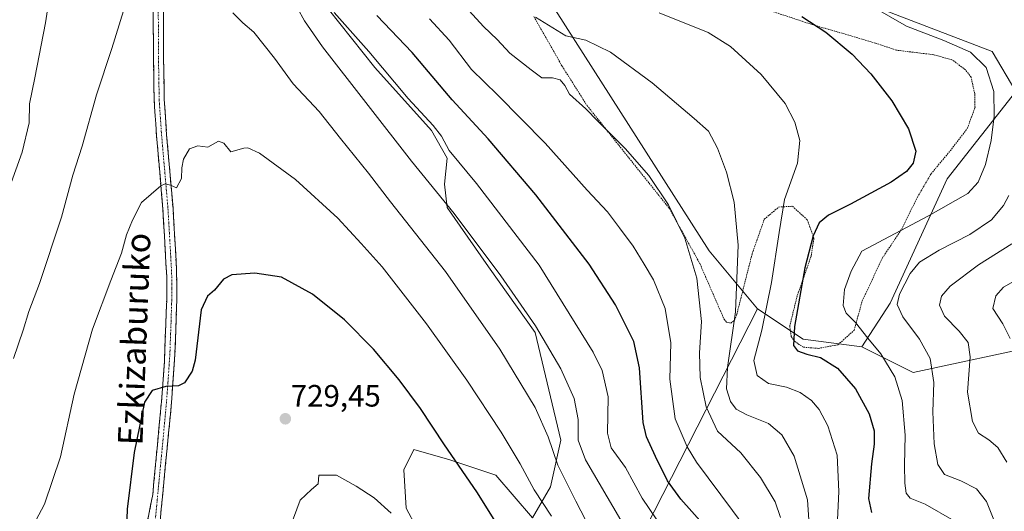
# Model space of a CAD drawing. Units: metres. Extents: x 596725 to 600153, y 4763817 to 4766179.
# Drawn here: x 597437 to 597756, y 4764436 to 4764595 of the extents above; entities that cross this region are included whole.
import ezdxf
from ezdxf.enums import TextEntityAlignment as Align

# ---------------------------------------------------------------- set-up
doc = ezdxf.new("R2010")
doc.units = ezdxf.units.M
doc.header["$MEASUREMENT"] = 0
for name, pattern in [('TRAZO_Y_PUNTO', [1, 0.5, -0.25, 0, -0.25]), ('TRAZOS', [0.75, 0.5, -0.25]), ('TRAZOSX2', [1.5, 1, -0.5])]:
    doc.linetypes.add(name, pattern=pattern)
for name, color, linetype, lineweight in [('Arbolado forestal CxS', 92, 'Continuous', 0), ('Camino', 19, 'TRAZOSX2', 0), ('Camino Cxs', 19, 'Continuous', 0), ('Camino eje', 19, 'TRAZO_Y_PUNTO', 0), ('Carátula', 7, 'Continuous', 5), ('Curva de nivel maestra', 36, 'Continuous', 30), ('Curva de nivel normal', 36, 'Continuous', 0), ('Prado CxS', 92, 'Continuous', 0), ('Punto de cota en terreno', 7, 'Continuous', 0), ('Rótulo de punto de cota en terreno', 19, 'Continuous', 0), ('Texto cartográfico', 19, 'Continuous', 0), ('Valla', 19, 'TRAZOS', 0)]:
    doc.layers.add(name, color=color, linetype=linetype, lineweight=lineweight)
doc.styles.add('Arial', font='txt', dxfattribs={"height": 0.2})

# ---------------------------------------------------------------- blocks, each defined once
blk = doc.blocks.new('*U156')
at = {"layer": 'Arbolado forestal CxS', "color": 92, "linetype": 'Continuous', "lineweight": 0}
blk.add_polyline3d([(597768.6401, 4764489.8319, 650.4528), (597726.3769, 4764480.7161, 667.011), (597709.8031, 4764489.0031, 671.5836), (597718.9843, 4764503.1701, 665.2446), (597737.4047, 4764543.3803, 671.0259), (597759.6723, 4764571.6371, 667.1917), (597751.9413, 4764584.6841, 669.0944), (597690.8215, 4764608.1397, 672.3561), (597677.5161, 4764607.5413, 674.44), (597659.9335, 4764618.4313, 673.124), (597654.0737, 4764632.6735, 668.5929), (597674.1713, 4764635.6793, 665.2027), (597696.7735, 4764654.4541, 667.5941), (597702.6355, 4764677.0723, 677.2978), (597716.0327, 4764698.8527, 670.7708), (597713.1209, 4764711.9181, 672.4911), (597722.8343, 4764728.2895, 669.474), (597741.2545, 4764755.0965, 668.0971), (597745.4405, 4764766.8245, 671.9731), (597756.9651, 4764774.5153, 670.4679)], dxfattribs=at)
blk = doc.blocks.new('*U179')
at = {"layer": 'Curva de nivel normal', "color": 36, "linetype": 'Continuous', "lineweight": 0}
blk.add_polyline3d([(597673.75, 4764428.22, 695), (597667.95, 4764436.12, 695), (597656.28, 4764451.66, 695), (597653.21, 4764456.7, 695), (597649.38, 4764465.71, 695), (597647.55, 4764478.59, 695), (597647.91, 4764490.29, 695), (597646.1, 4764501.48, 695), (597642.34, 4764510.73, 695), (597639.26, 4764515.75, 695), (597635.72, 4764521.68, 695), (597631.34, 4764527.53, 695), (597627.46, 4764532.7, 695), (597620.85, 4764539.7, 695), (597607.26, 4764554.95, 695), (597591.84, 4764570.56, 695), (597583.38, 4764578.79, 695), (597576.16, 4764588.31, 695), (597569.76, 4764595.22, 695)], dxfattribs=at)
blk = doc.blocks.new('*U188')
at = {"layer": 'Curva de nivel normal', "color": 36, "linetype": 'Continuous', "lineweight": 0}
blk.add_polyline3d([(597643.44, 4764433.02, 705), (597638.68, 4764440.04, 705), (597633.19, 4764449.94, 705), (597628.59, 4764456.4, 705), (597627.43, 4764461.1, 705), (597627.67, 4764472.88, 705), (597625.67, 4764481.4, 705), (597622.82, 4764487.37, 705), (597605.33, 4764515.46, 705), (597585.03, 4764541.92, 705), (597576.13, 4764552.56, 705), (597573.7, 4764557.22, 705), (597570.99, 4764560.7, 705), (597562.89, 4764569.47, 705), (597550.14, 4764584.65, 705), (597538.87, 4764597.31, 705)], dxfattribs=at)
blk = doc.blocks.new('*U203')
at = {"layer": 'Curva de nivel normal', "color": 36, "linetype": 'Continuous', "lineweight": 0}
for points in [[(597622.03, 4764429.71, 715), (597617.14, 4764439.1, 715), (597611.3, 4764450.77, 715), (597608.16, 4764459.9, 715), (597603.97, 4764469.46, 715), (597592.5, 4764488.32, 715), (597575, 4764513.48, 715), (597557.18, 4764535.99, 715), (597550.06, 4764545.21, 715), (597540.96, 4764556.47, 715), (597534.04, 4764565.19, 715), (597525.65, 4764574.12, 715), (597519.53, 4764582.48, 715), (597512.85, 4764590.9, 715), (597509.28, 4764593.88, 715), (597506.02, 4764597.14, 715)], [(597470.64, 4764597.82, 715), (597466.92, 4764585.66, 715), (597461.93, 4764570.66, 715), (597457.3, 4764553.99, 715), (597454.3, 4764544.66, 715), (597450.55, 4764531, 715), (597443.49, 4764509.52, 715), (597440.01, 4764500.48, 715), (597438.15, 4764494.42, 715), (597435, 4764485.29, 715)]]:
    blk.add_polyline3d(points, dxfattribs=at)
blk = doc.blocks.new('*U211')
at = {"layer": 'Curva de nivel normal', "color": 36, "linetype": 'Continuous', "lineweight": 0}
blk.add_polyline3d([(597701.76, 4764430.64, 680), (597702.3, 4764442.24, 680), (597701.79, 4764453.96, 680), (597698.75, 4764463.49, 680), (597695.94, 4764468.74, 680), (597693.44, 4764471.69, 680), (597689.82, 4764474.22, 680), (597685.36, 4764475.95, 680), (597679.56, 4764477.15, 680), (597675.92, 4764479.76, 680), (597674.82, 4764484.66, 680), (597677.36, 4764494.39, 680), (597680.57, 4764509.92, 680), (597682.97, 4764526, 680), (597684.72, 4764536.69, 680), (597688.95, 4764548.46, 680), (597689.66, 4764555.82, 680), (597688.11, 4764561.8, 680), (597684.9, 4764567.76, 680), (597677.16, 4764577.21, 680), (597667.22, 4764586.3, 680), (597660.04, 4764590.81, 680), (597644.2, 4764597.16, 680)], dxfattribs=at)
blk = doc.blocks.new('*U214')
at = {"layer": 'Curva de nivel normal', "color": 36, "linetype": 'Continuous', "lineweight": 0}
for points in [[(597631.72, 4764432.9, 710), (597620.32, 4764452.5, 710), (597617.92, 4764458.8, 710), (597617.94, 4764465.57, 710), (597616.66, 4764472.29, 710), (597612.34, 4764481.96, 710), (597604.05, 4764495.88, 710), (597592.9, 4764512.06, 710), (597577.75, 4764532.23, 710), (597563.95, 4764549.1, 710), (597535.07, 4764586.2, 710), (597529.25, 4764594.56, 710), (597524.76, 4764602.88, 710)], [(597447.26, 4764606, 710), (597445.38, 4764593.89, 710), (597441.97, 4764576.1, 710), (597440.27, 4764567.73, 710), (597440.1, 4764561.55, 710), (597437.9, 4764552.04, 710), (597433.78, 4764540.64, 710)]]:
    blk.add_polyline3d(points, dxfattribs=at)
blk = doc.blocks.new('*U217')
at = {"layer": 'Curva de nivel normal', "color": 36, "linetype": 'Continuous', "lineweight": 0}
blk.add_polyline3d([(597693.14, 4764425.08, 685), (597692.24, 4764439.48, 685), (597687.82, 4764453.64, 685), (597683.88, 4764460.58, 685), (597679.52, 4764464.25, 685), (597672.53, 4764467.04, 685), (597669.08, 4764468.92, 685), (597667.22, 4764471.4, 685), (597665.94, 4764475.46, 685), (597666.3, 4764482.31, 685), (597668.89, 4764500.39, 685), (597669.76, 4764522, 685), (597668.43, 4764535.92, 685), (597665.96, 4764545.57, 685), (597663.06, 4764553.36, 685), (597660.1, 4764558.84, 685), (597655.46, 4764562.99, 685), (597641.87, 4764574.54, 685), (597628.43, 4764584.41, 685), (597620.38, 4764588.26, 685), (597613.94, 4764589.76, 685), (597604.05, 4764595.77, 685)], dxfattribs=at)
blk = doc.blocks.new('*U218')
at = {"layer": 'Curva de nivel normal', "color": 36, "linetype": 'Continuous', "lineweight": 0}
blk.add_polyline3d([(597580.21, 4764600.39, 690), (597587.3, 4764592.73, 690), (597591.72, 4764588.47, 690), (597595.78, 4764584.14, 690), (597602.65, 4764578.66, 690), (597606.15, 4764576.14, 690), (597609.55, 4764576.14, 690), (597612.04, 4764575.45, 690), (597613.56, 4764573.64, 690), (597615.06, 4764570.87, 690), (597620.43, 4764566.12, 690), (597624.31, 4764562.14, 690), (597633.14, 4764553.27, 690), (597640.8, 4764544.48, 690), (597647.2, 4764535.02, 690), (597652.5, 4764524.17, 690), (597656.36, 4764511.25, 690), (597657.9, 4764497.24, 690), (597657.17, 4764487.14, 690), (597657.38, 4764479.1, 690), (597659.4, 4764469.67, 690), (597663.06, 4764461.79, 690), (597670.55, 4764454.69, 690), (597677, 4764446.74, 690), (597681.74, 4764438.84, 690), (597683.41, 4764433.79, 690)], dxfattribs=at)
blk = doc.blocks.new('*U225')
at = {"layer": 'Curva de nivel normal', "color": 36, "linetype": 'Continuous', "lineweight": 0}
blk.add_polyline3d([(597758.92, 4764510.15, 655), (597755.7, 4764508.37, 655), (597753.22, 4764505.5, 655), (597752.16, 4764501.45, 655), (597755.41, 4764496.46, 655), (597757.82, 4764491.78, 655)], dxfattribs=at)
blk = doc.blocks.new('*U230')
at = {"layer": 'Curva de nivel normal', "color": 36, "linetype": 'Continuous', "lineweight": 0}
blk.add_polyline3d([(597756.71, 4764451.76, 660), (597753.84, 4764456.47, 660), (597750.9, 4764458.94, 660), (597747.55, 4764461.06, 660), (597745.57, 4764464.85, 660), (597744.04, 4764474.33, 660), (597744.92, 4764485.78, 660), (597744.22, 4764490.43, 660), (597741.35, 4764494.08, 660), (597736.52, 4764499, 660), (597734.9, 4764502.48, 660), (597735.55, 4764505.46, 660), (597738.42, 4764508.67, 660), (597747.52, 4764515.54, 660), (597758.36, 4764522.34, 660)], dxfattribs=at)
blk = doc.blocks.new('*U234')
at = {"layer": 'Curva de nivel normal', "color": 36, "linetype": 'Continuous', "lineweight": 0}
blk.add_polyline3d([(597609.24, 4764434.23, 720), (597603.68, 4764442.8, 720), (597599.1, 4764451.22, 720), (597592.97, 4764461.39, 720), (597581.88, 4764478.2, 720), (597568.81, 4764496.44, 720), (597554.45, 4764514.94, 720), (597547.65, 4764522.47, 720), (597540.09, 4764530.66, 720), (597526.38, 4764543.21, 720), (597514.72, 4764551.69, 720), (597510.94, 4764553.47, 720), (597509.59, 4764553.37, 720), (597505.44, 4764552.14, 720), (597503.12, 4764554.94, 720), (597501.38, 4764555.57, 720), (597498.01, 4764553.71, 720), (597494.79, 4764554.13, 720), (597492.01, 4764553.11, 720), (597490.11, 4764549.77, 720), (597489.54, 4764546.97, 720), (597489.45, 4764543.54, 720), (597487.86, 4764540.49, 720), (597485.86, 4764541.41, 720), (597484.21, 4764541.77, 720), (597482.78, 4764541.15, 720), (597476.52, 4764535.78, 720), (597473.59, 4764529.99, 720), (597471.66, 4764525.33, 720), (597470.03, 4764519.34, 720), (597466.52, 4764510.5, 720), (597460.62, 4764494.81, 720), (597454.71, 4764473.67, 720), (597450.22, 4764453.41, 720), (597445.11, 4764438.07, 720), (597442.29, 4764432.79, 720)], dxfattribs=at)
blk = doc.blocks.new('*U254')
at = {"layer": 'Curva de nivel maestra', "color": 36, "linetype": 'Continuous', "lineweight": 30}
blk.add_polyline3d([(597659.1, 4764430.78, 700), (597651.11, 4764439.76, 700), (597646.89, 4764445.72, 700), (597642.94, 4764453.6, 700), (597640.02, 4764459.96, 700), (597638.92, 4764464.54, 700), (597637.78, 4764482.27, 700), (597635.98, 4764490.81, 700), (597629.98, 4764502.67, 700), (597621.43, 4764515.77, 700), (597604.25, 4764538.19, 700), (597588.72, 4764556.33, 700), (597577.06, 4764568.98, 700), (597564.17, 4764584.33, 700), (597552.7, 4764596.29, 700)], dxfattribs=at)
blk = doc.blocks.new('5PATER')
at = {"layer": 'Carátula', "linetype": 'Continuous', "lineweight": 5}
h = blk.add_hatch(color=250, dxfattribs=at)
edge = h.paths.add_edge_path()
edge.add_ellipse((0, 0.01), major_axis=(-1.33, -1.34), ratio=0.999422, start_angle=0, end_angle=360)

msp = doc.modelspace()

# ---------------------------------------------------------------- linework, layer by layer
at = {"layer": 'Arbolado forestal CxS', "color": 92, "linetype": 'Continuous', "lineweight": 0}
for points in [[(597602.7, 4764788.74, 671.79), (597610.64, 4764786.09, 673.46), (597627.39, 4764768.5, 678.24), (597634.11, 4764729.94, 682.06), (597634.11, 4764692.73, 684.58), (597624.35, 4764662.84, 685.21), (597604.83, 4764626.86, 680.99), (597602.39, 4764611, 682.37), (597660.34, 4764520.11, 687.45), (597676, 4764501.33, 679.87)], [(597709.8, 4764489, 671.58), (597718.98, 4764503.17, 665.24), (597737.4, 4764543.38, 671.03), (597759.67, 4764571.64, 667.19), (597751.94, 4764584.68, 669.09), (597690.82, 4764608.14, 672.36), (597677.52, 4764607.54, 674.44), (597659.93, 4764618.43, 673.12), (597654.07, 4764632.67, 668.59), (597674.17, 4764635.68, 665.2), (597696.77, 4764654.45, 667.59), (597702.64, 4764677.07, 677.3), (597716.03, 4764698.85, 670.77), (597713.12, 4764711.92, 672.49), (597722.83, 4764728.29, 669.47), (597741.25, 4764755.1, 668.1), (597745.44, 4764766.82, 671.97), (597756.97, 4764774.52, 670.47)], [(597511.04, 4764692.34, 705.47), (597524.26, 4764683.37, 703.96), (597546.21, 4764671.05, 700.13), (597562.07, 4764659.01, 696.24), (597554.53, 4764642.26, 696.87), (597540.3, 4764631.37, 699.76), (597535.28, 4764616.04, 702.01), (597536.96, 4764598.44, 705.36), (597552.02, 4764579.43, 706.12), (597570.45, 4764559.07, 705.59), (597575.46, 4764550.11, 706.14), (597574.62, 4764541.73, 708.72), (597575.46, 4764534.19, 710.42), (597588.86, 4764514.93, 710.71), (597603.94, 4764493.73, 710.45), (597612.3, 4764458.8, 712.21), (597608.95, 4764443.72, 717.48), (597603.09, 4764433.67, 721.21), (597591.2, 4764447.52, 722.66), (597576.31, 4764452.49, 725.46), (597564.73, 4764455.79, 727.17), (597561.42, 4764449.18, 728.37), (597562.25, 4764436.77, 729.61), (597568.86, 4764424.36, 729.9)], [(597511.04, 4764692.34, 705.47), (597524.26, 4764683.37, 703.96), (597546.21, 4764671.05, 700.13), (597562.07, 4764659.01, 696.24), (597554.53, 4764642.26, 696.87), (597540.3, 4764631.37, 699.76), (597535.28, 4764616.04, 702.01), (597536.96, 4764598.44, 705.36), (597552.02, 4764579.43, 706.12), (597570.45, 4764559.07, 705.59), (597575.46, 4764550.11, 706.14), (597574.62, 4764541.73, 708.72), (597575.46, 4764534.19, 710.42), (597588.86, 4764514.93, 710.71), (597603.94, 4764493.73, 710.45), (597612.3, 4764458.8, 712.21), (597608.95, 4764443.72, 717.48), (597603.09, 4764433.67, 721.21), (597591.2, 4764447.52, 722.66), (597576.31, 4764452.49, 725.46), (597564.73, 4764455.79, 727.17), (597561.42, 4764449.18, 728.37), (597562.25, 4764436.77, 729.61), (597568.86, 4764424.36, 729.9)], [(597602.39, 4764611, 682.37), (597660.34, 4764520.11, 687.45), (597676, 4764501.33, 679.87), (597639.73, 4764430.28, 707.5)], [(597536.96, 4764598.44, 705.36), (597552.02, 4764579.43, 706.12), (597570.45, 4764559.07, 705.59), (597575.46, 4764550.11, 706.14), (597574.62, 4764541.73, 708.72), (597575.46, 4764534.19, 710.42), (597588.86, 4764514.93, 710.71), (597603.94, 4764493.73, 710.45), (597612.3, 4764458.8, 712.21), (597608.95, 4764443.72, 717.48), (597603.09, 4764433.67, 721.21), (597591.2, 4764447.52, 722.66), (597576.31, 4764452.49, 725.46), (597564.73, 4764455.79, 727.17), (597561.42, 4764449.18, 728.37), (597562.25, 4764436.77, 729.61), (597568.86, 4764424.36, 729.9)], [(597568.86, 4764424.36, 729.9), (597562.25, 4764436.77, 729.61), (597561.42, 4764449.18, 728.37), (597564.73, 4764455.79, 727.17), (597576.31, 4764452.49, 725.46), (597591.2, 4764447.52, 722.66), (597603.09, 4764433.67, 721.21), (597608.95, 4764443.72, 717.48), (597612.3, 4764458.8, 712.21), (597603.94, 4764493.73, 710.45), (597588.86, 4764514.93, 710.71), (597575.46, 4764534.19, 710.42), (597574.62, 4764541.73, 708.72), (597575.46, 4764550.11, 706.14), (597570.45, 4764559.07, 705.59), (597552.02, 4764579.43, 706.12), (597536.96, 4764598.44, 705.36)], [(597963.84, 4764290.12, 708.65), (597711.47, 4764326.12, 710.6), (597632.86, 4764353.09, 727.37), (597589.74, 4764373.16, 730.2), (597610.62, 4764391.78, 726.37), (597639.73, 4764430.28, 707.5), (597676, 4764501.33, 679.87), (597690.74, 4764491.49, 674.78), (597709.8, 4764489, 671.58), (597726.38, 4764480.72, 667.01), (597768.64, 4764489.83, 650.45), (597785.21, 4764498.95, 643.78), (597793.5, 4764512.21, 641.53), (597812.56, 4764519.66, 644), (597830.79, 4764515.52, 652.26), (597844.05, 4764479.06, 665.88), (597855.65, 4764467.46, 672.56), (597888.8, 4764460, 681.38), (597922.78, 4764449.23, 684.73), (597956.75, 4764437.63, 678.9), (597977.47, 4764447.57, 665.57)], [(597709.8, 4764489, 671.58), (597726.38, 4764480.72, 667.01), (597768.64, 4764489.83, 650.45), (597785.21, 4764498.95, 643.78), (597793.5, 4764512.21, 641.53), (597812.56, 4764519.66, 644), (597830.79, 4764515.52, 652.26), (597844.05, 4764479.06, 665.88), (597855.65, 4764467.46, 672.56), (597888.8, 4764460, 681.38), (597922.78, 4764449.23, 684.73), (597956.75, 4764437.63, 678.9), (597977.47, 4764447.57, 665.57), (598020.56, 4764450.88, 648.18), (598043.56, 4764448.36, 653.33)], [(597709.8, 4764489, 671.58), (597726.38, 4764480.72, 667.01), (597768.64, 4764489.83, 650.45), (597785.21, 4764498.95, 643.78), (597793.5, 4764512.21, 641.53), (597812.56, 4764519.66, 644), (597830.79, 4764515.52, 652.26), (597844.05, 4764479.06, 665.88), (597855.65, 4764467.46, 672.56), (597888.8, 4764460, 681.38), (597922.78, 4764449.23, 684.73), (597956.75, 4764437.63, 678.9), (597977.47, 4764447.57, 665.57), (598020.56, 4764450.88, 648.18), (598043.56, 4764448.36, 653.33)], [(597676, 4764501.33, 679.87), (597639.73, 4764430.28, 707.5), (597610.62, 4764391.78, 726.37), (597589.74, 4764373.16, 730.2)], [(597676, 4764501.33, 679.87), (597639.73, 4764430.28, 707.5), (597610.62, 4764391.78, 726.37), (597589.74, 4764373.16, 730.2)], [(597676, 4764501.33, 679.87), (597690.74, 4764491.49, 674.78), (597709.8, 4764489, 671.58)]]:
    msp.add_polyline3d(points, dxfattribs=at)
at = {"layer": 'Camino', "color": 19, "linetype": 'TRAZOSX2', "lineweight": 0}
for points in [[(597469.68, 4764405.05), (597472.79, 4764407.1), (597473.62, 4764408.38), (597480.14, 4764441.27), (597482.96, 4764471.33), (597483.9, 4764484.16), (597484.65, 4764504.27), (597484.65, 4764511.86), (597483.43, 4764533.68), (597481.36, 4764557.45), (597480.59, 4764568.92), (597480.36, 4764582.58), (597480.25, 4764607.48), (597480.93, 4764632.14), (597480.94, 4764632.89)], [(597484.21, 4764632.64), (597484.21, 4764632.07), (597483.53, 4764607.44), (597483.64, 4764582.62), (597483.86, 4764569.05), (597484.63, 4764557.7), (597486.7, 4764533.91), (597487.86, 4764514.01), (597487.92, 4764504.21), (597487.45, 4764489.24), (597486.23, 4764471.06), (597482.89, 4764436.51), (597481.03, 4764416.36), (597480.97, 4764410.73), (597481.91, 4764406.54), (597483.16, 4764403.94), (597485.49, 4764402.04)]]:
    msp.add_lwpolyline(points, dxfattribs=at)
at = {"layer": 'Camino Cxs', "color": 19, "linetype": 'Continuous', "lineweight": 0}
for points in [[(597478.28, 4764431.87, 725.02), (597479.21, 4764436.57, 724.99), (597480.14, 4764441.27, 724.94), (597480.54, 4764445.56, 724.98), (597480.95, 4764449.86, 725.08), (597481.35, 4764454.15, 725.14), (597481.75, 4764458.45, 725.13), (597482.15, 4764462.74, 725.1), (597482.56, 4764467.04, 724.98), (597482.96, 4764471.33, 724.97), (597483.27, 4764475.61, 724.94), (597483.59, 4764479.88, 724.84), (597483.9, 4764484.16, 724.7), (597484.05, 4764488.18, 724.58), (597484.2, 4764492.2, 724.33), (597484.35, 4764496.23, 724.11), (597484.5, 4764500.25, 723.85), (597484.65, 4764504.27, 723.53), (597484.65, 4764508.07, 723.25), (597484.65, 4764511.86, 722.88), (597484.41, 4764516.22, 722.45), (597484.16, 4764520.59, 722.07), (597483.92, 4764524.95, 721.69), (597483.67, 4764529.32, 721.2), (597483.43, 4764533.68, 720.72), (597483.02, 4764538.43, 720.16), (597482.6, 4764543.19, 719.75), (597482.19, 4764547.94, 719.36), (597481.77, 4764552.7, 719.04), (597481.36, 4764557.45, 718.66), (597481.1, 4764561.27, 718.37), (597480.85, 4764565.1, 718.09), (597480.59, 4764568.92, 717.79), (597480.51, 4764573.47, 717.45), (597480.44, 4764578.03, 717.13), (597480.36, 4764582.58, 716.81), (597480.34, 4764587.56, 716.42), (597480.32, 4764592.54, 716.03), (597480.29, 4764597.52, 715.56)], [(597483.57, 4764597.51, 715.72), (597483.6, 4764592.55, 716.14), (597483.62, 4764587.58, 716.52), (597483.64, 4764582.62, 716.83), (597483.71, 4764578.1, 717.12), (597483.79, 4764573.57, 717.38), (597483.86, 4764569.05, 717.84), (597484.12, 4764565.27, 718.08), (597484.37, 4764561.48, 718.29), (597484.63, 4764557.7, 718.54), (597485.04, 4764552.94, 718.95), (597485.46, 4764548.18, 719.14), (597485.87, 4764543.43, 719.6), (597486.29, 4764538.67, 720.09), (597486.7, 4764533.91, 720.64), (597486.99, 4764528.94, 721.3), (597487.28, 4764523.96, 721.85), (597487.57, 4764518.99, 722.34), (597487.86, 4764514.01, 722.87), (597487.89, 4764509.11, 723.28), (597487.92, 4764504.21, 723.66), (597487.76, 4764499.22, 723.99), (597487.61, 4764494.23, 724.34), (597487.45, 4764489.24, 724.64), (597487.15, 4764484.7, 724.81), (597486.84, 4764480.15, 724.93), (597486.54, 4764475.61, 725.02), (597486.23, 4764471.06, 725.06), (597485.75, 4764466.12, 725.08), (597485.28, 4764461.19, 725.13), (597484.8, 4764456.25, 725.13), (597484.32, 4764451.32, 725.12), (597483.84, 4764446.38, 725.08), (597483.37, 4764441.45, 725.04), (597482.89, 4764436.51, 725.03), (597482.52, 4764432.48, 725.05)]]:
    msp.add_polyline3d(points, dxfattribs=at)
at = {"layer": 'Camino eje', "color": 19, "linetype": 'TRAZO_Y_PUNTO', "lineweight": 0}
msp.add_lwpolyline([(597482.81, 4764632.75), (597482.23, 4764619.79), (597481.89, 4764607.46), (597482, 4764582.6), (597482.11, 4764575.82), (597482.23, 4764568.99), (597482.61, 4764563.25), (597483, 4764557.58), (597485.07, 4764533.8), (597485.65, 4764523.85), (597486.26, 4764512.94), (597486.29, 4764508.04), (597486.29, 4764504.24), (597486.05, 4764496.76), (597485.68, 4764486.7), (597485.07, 4764477.61), (597484.6, 4764471.2), (597483.19, 4764456.17), (597481.52, 4764438.89), (597480.59, 4764428.82), (597477.33, 4764412.37), (597476.28, 4764404.52)], dxfattribs=at)
at = {"layer": 'Curva de nivel maestra', "color": 36, "linetype": 'Continuous', "lineweight": 30}
for points in [[(597690.31, 4764596.01, 675), (597698.09, 4764590.92, 675), (597706.62, 4764583.74, 675), (597712.71, 4764577.37, 675), (597719.5, 4764568.66, 675), (597724.9, 4764559.56, 675), (597727.22, 4764552.39, 675), (597726.4, 4764548.49, 675), (597724.23, 4764545.78, 675), (597719.28, 4764542.38, 675), (597706.13, 4764535.19, 675), (597698.96, 4764531.67, 675), (597695.98, 4764529.16, 675), (597693.99, 4764524.93, 675), (597691.35, 4764514.59, 675), (597687.98, 4764495.61, 675), (597687.68, 4764489.51, 675), (597688.95, 4764487.77, 675), (597692.01, 4764486.62, 675), (597696.38, 4764485.54, 675), (597701.92, 4764482.12, 675), (597707.78, 4764475.46, 675), (597712.18, 4764467.34, 675), (597713.74, 4764461.83, 675), (597713.83, 4764457.54, 675), (597712.94, 4764451.13, 675), (597711.9, 4764439.93, 675), (597712.89, 4764435.45, 675)], [(597596.08, 4764424.54, 725), (597585.08, 4764442.14, 725), (597574.63, 4764457.3, 725), (597566.86, 4764469.1, 725), (597559.94, 4764478.39, 725), (597551.65, 4764488.25, 725), (597542.19, 4764497.79, 725), (597531.9, 4764506.1, 725), (597521.81, 4764511.62, 725), (597513.19, 4764512.84, 725), (597505.77, 4764512.32, 725), (597503.01, 4764510.96, 725), (597500.12, 4764507.4, 725), (597497.86, 4764505.39, 725), (597495.84, 4764501.03, 725), (597493.89, 4764484.69, 725), (597492.89, 4764481.22, 725), (597490.39, 4764477.42, 725), (597488.43, 4764476.47, 725), (597484.36, 4764476.2, 725), (597479.98, 4764474.89, 725), (597477.46, 4764471.09, 725), (597474.13, 4764454.88, 725), (597471.84, 4764436.5, 725), (597471.53, 4764427.2, 725)]]:
    msp.add_polyline3d(points, dxfattribs=at)
at = {"layer": 'Curva de nivel normal', "color": 36, "linetype": 'Continuous', "lineweight": 0}
for points in [[(597707.52, 4764602.52, 670), (597724.28, 4764592.88, 670), (597736.29, 4764588.2, 670), (597745.02, 4764584.42, 670), (597750.01, 4764579.45, 670), (597752.51, 4764571.74, 670), (597752.6, 4764563.7, 670), (597751.64, 4764555.81, 670), (597749.78, 4764548.03, 670), (597747.47, 4764542.32, 670), (597744.06, 4764538.72, 670), (597731.33, 4764531.42, 670), (597709.83, 4764520.05, 670), (597706.32, 4764513.55, 670), (597704.15, 4764507.56, 670), (597703.76, 4764502.38, 670), (597704.72, 4764499.93, 670), (597707.71, 4764496.88, 670), (597711.69, 4764491.86, 670), (597715.99, 4764486.83, 670), (597720.52, 4764479.36, 670), (597722.81, 4764471.65, 670), (597723.83, 4764460.4, 670), (597723.65, 4764450.76, 670), (597723.71, 4764444.95, 670), (597724.09, 4764441.71, 670), (597725.41, 4764440.09, 670), (597730.25, 4764438.1, 670), (597739.65, 4764432.71, 670)], [(597757.39, 4764538.08, 665), (597755.69, 4764534.79, 665), (597751.8, 4764530.11, 665), (597744.73, 4764525.38, 665), (597734.8, 4764520.38, 665), (597728.5, 4764516.46, 665), (597725.39, 4764512.73, 665), (597721.96, 4764506.14, 665), (597721.24, 4764502.72, 665), (597723.02, 4764498.76, 665), (597728.47, 4764491.54, 665), (597731.95, 4764485.22, 665), (597733.05, 4764477.46, 665), (597732.78, 4764468.04, 665), (597733.18, 4764457.68, 665), (597734.44, 4764450.96, 665), (597736.58, 4764447.76, 665), (597741.82, 4764445.68, 665), (597746.93, 4764443.13, 665), (597750.12, 4764438.98, 665), (597753.37, 4764430.9, 665)], [(597557.35, 4764435.22, 730), (597551.85, 4764440.22, 730), (597546.06, 4764443.91, 730), (597539.69, 4764447.52, 730), (597533.9, 4764447.46, 730), (597533.68, 4764444.73, 730), (597531.52, 4764442.88, 730), (597527.88, 4764439.44, 730), (597524.65, 4764430.69, 730)]]:
    msp.add_polyline3d(points, dxfattribs=at)
at = {"layer": 'Prado CxS', "color": 92, "linetype": 'Continuous', "lineweight": 0}
for points in [[(597602.7, 4764788.74, 671.79), (597610.64, 4764786.09, 673.46), (597627.39, 4764768.5, 678.24), (597634.11, 4764729.94, 682.06), (597634.11, 4764692.73, 684.58), (597624.35, 4764662.84, 685.21), (597604.83, 4764626.86, 680.99), (597602.39, 4764611, 682.37), (597660.34, 4764520.11, 687.45), (597676, 4764501.33, 679.87)], [(597709.8, 4764489, 671.58), (597718.98, 4764503.17, 665.24), (597737.4, 4764543.38, 671.03), (597759.67, 4764571.64, 667.19), (597751.94, 4764584.68, 669.09), (597690.82, 4764608.14, 672.36), (597677.52, 4764607.54, 674.44), (597659.93, 4764618.43, 673.12), (597654.07, 4764632.67, 668.59), (597674.17, 4764635.68, 665.2), (597696.77, 4764654.45, 667.59), (597702.64, 4764677.07, 677.3), (597716.03, 4764698.85, 670.77), (597713.12, 4764711.92, 672.49), (597722.83, 4764728.29, 669.47), (597741.25, 4764755.1, 668.1), (597745.44, 4764766.82, 671.97), (597756.97, 4764774.52, 670.47)], [(597690.82, 4764608.14, 672.36), (597751.94, 4764584.68, 669.09), (597759.67, 4764571.64, 667.19), (597737.4, 4764543.38, 671.03), (597718.98, 4764503.17, 665.24), (597709.8, 4764489, 671.58), (597709.8, 4764489, 671.58), (597690.74, 4764491.49, 674.78), (597676, 4764501.33, 679.87), (597660.34, 4764520.11, 687.45), (597602.39, 4764611, 682.37)], [(597676, 4764501.33, 679.87), (597690.74, 4764491.49, 674.78), (597709.8, 4764489, 671.58)]]:
    msp.add_polyline3d(points, dxfattribs=at)
at = {"layer": 'Valla', "color": 19, "linetype": 'TRAZOS', "lineweight": 0}
for points in [[(597695.65, 4764488.55, 674.18), (597702.04, 4764489.7, 672.93), (597707.3, 4764494.43, 670.47), (597709.89, 4764503.88, 668.33), (597716.45, 4764517.82, 668.06), (597722.72, 4764527.19, 669.79), (597727.8, 4764537.54, 672.6), (597732.15, 4764544.98, 673.52), (597738.36, 4764552.44, 672.64), (597743.92, 4764559.67, 671.54), (597746.44, 4764566.56, 671.22), (597746.35, 4764570.94, 671.09), (597745.19, 4764576.3, 670.97), (597743.36, 4764578.68, 670.95), (597739.18, 4764581.87, 670.88), (597733.1, 4764583.59, 671.23), (597721.01, 4764585.05, 672.29), (597714.21, 4764587.35, 673.02), (597693.08, 4764593.55, 675.14), (597641.85, 4764610.51, 675.78)], [(597603.54, 4764596.01, 684.88), (597612.66, 4764579.99, 688.29), (597620.78, 4764567.16, 689.53), (597647.41, 4764533.88, 689.96), (597657.31, 4764516.01, 689.09), (597665.16, 4764497.99, 686.54), (597665.96, 4764497.04, 686.19), (597667.31, 4764496.72, 685.55), (597668.51, 4764497.53, 684.98), (597669.3, 4764499.54, 684.64), (597670.8, 4764505.54, 684.18), (597674.25, 4764519.13, 683.13), (597678.2, 4764530.34, 681.86), (597682.88, 4764534.29, 680.05), (597687.28, 4764534.55, 678.24), (597692.1, 4764530.17, 676.32), (597694.28, 4764524.18, 674.7), (597693.35, 4764518.35, 674.22), (597688.85, 4764505.54, 675.19), (597686.43, 4764495.77, 675.46), (597686.92, 4764492.34, 675.18), (597687.96, 4764490.83, 674.99), (597690.86, 4764488.92, 674.61), (597695.65, 4764488.55, 674.18)]]:
    msp.add_polyline3d(points, dxfattribs=at)

# ---------------------------------------------------------------- block references
at = {"layer": 'Arbolado forestal CxS', "color": 92, "linetype": 'Continuous', "lineweight": 0}
msp.add_blockref('*U156', (0, 0), dxfattribs=at)
at = {"layer": 'Curva de nivel maestra', "color": 36, "linetype": 'Continuous', "lineweight": 30}
msp.add_blockref('*U254', (0, 0), dxfattribs=at)
at = {"layer": 'Curva de nivel normal', "color": 36, "linetype": 'Continuous', "lineweight": 0}
for name in ['*U234', '*U203', '*U214', '*U217', '*U230', '*U225', '*U188', '*U211', '*U179', '*U218']:
    msp.add_blockref(name, (0, 0), dxfattribs=at)
at = {"layer": 'Punto de cota en terreno', "linetype": 'Continuous', "lineweight": 0}
msp.add_blockref('5PATER', (597523.08, 4764465.75, 729.45), dxfattribs=at)

# ---------------------------------------------------------------- texts
at = {"layer": 'Rótulo de punto de cota en terreno', "color": 19, "linetype": 'Continuous', "lineweight": 0, "style": 'Arial'}
msp.add_text('729,45', height=7, dxfattribs=at).set_placement((597524.84, 4764467.51), align=Align.BOTTOM_LEFT)
at = {"layer": 'Texto cartográfico', "color": 19, "linetype": 'Continuous', "lineweight": 0, "style": 'Arial'}
msp.add_text('Ezkizaburuko', height=8, rotation=87.7994, dxfattribs=at).set_placement((597474.11, 4764491.57), align=Align.MIDDLE_CENTER)

doc.saveas('drawing.dxf')
